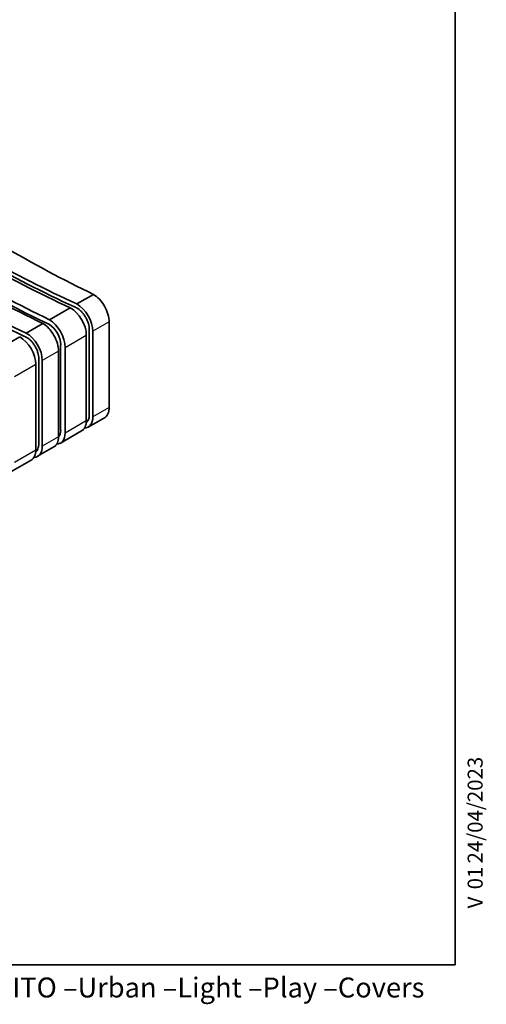
# Model space of a CAD drawing. Units: millimetres. Extents: x 226 to 5828, y 93 to 4039.
# Drawn here: x 4894 to 5828, y 93 to 2066 of the extents above; entities that cross this region are included whole.
import ezdxf
from ezdxf.enums import TextEntityAlignment as Align

# ---------------------------------------------------------------- set-up
doc = ezdxf.new("R2010")
doc.units = ezdxf.units.MM
doc.header["$LTSCALE"] = 20
for name, color, linetype in [('Default', 7, 'Continuous'), ('DV1_0', 7, 'Continuous'), ('Predeterminado', 7, 'Continuous')]:
    doc.layers.add(name, color=color, linetype=linetype)
doc.styles.add('SEACAD_Solid_Edge_ANSI', font='seans.ttf')

# ---------------------------------------------------------------- blocks, each defined once
blk = doc.blocks.new('SE')
at = {"layer": 'DV1_0', "color": 7, "lineweight": 35}
for p, q in [((5041.9, 1515.6), (5008.6, 1496.4)), ((4953.9, 1464.8), (4995.6, 1488.8)), ((5073.3, 1460.3), (5073.3, 1288.8)), ((4940.8, 1457.2), (4907.5, 1438)), ((5033.7, 1274), (5033.7, 1445.5)), ((5040.8, 1441.5), (5040.8, 1270)), ((4852.7, 1406.4), (4894.4, 1430.4)), ((5027.7, 1433.9), (5027.7, 1262.5)), ((4972.2, 1401.9), (4972.2, 1230.4)), ((4976.4, 1243.2), (4976.4, 1414.7)), ((4985.3, 1409.4), (4985.3, 1238)), ((4932.5, 1215.7), (4932.5, 1387.1)), ((4939.7, 1383.1), (4939.7, 1211.6)), ((4926.6, 1375.5), (4926.6, 1204.1)), ((5031.4, 1249.4), (5064.1, 1268.3)), ((4976.1, 1217.4), (5018.3, 1241.8)), ((4930.3, 1191), (4963, 1209.9)), ((4875, 1159), (4917.2, 1183.4))]:
    blk.add_line(p, q, dxfattribs=at)
at = {"layer": 'DV1_0', "color": 7, "lineweight": 25}
for p, q in [((5073.3, 1460.3), (5040.8, 1441.5)), ((4985.3, 1409.4), (5027.7, 1433.9)), ((4972.2, 1401.9), (4939.7, 1383.1)), ((4884.2, 1351.1), (4926.6, 1375.5)), ((5073.3, 1288.8), (5040.8, 1270)), ((4985.3, 1238), (5027.7, 1262.5)), ((4972.2, 1230.4), (4939.7, 1211.6)), ((4884.2, 1179.6), (4926.6, 1204.1))]:
    blk.add_line(p, q, dxfattribs=at)
at = {"layer": 'DV1_0', "color": 7, "lineweight": 35}
for centre in [(6114.1, 3881.3), (6013, 3822.9)]:
    blk.add_arc(centre, 2636.1, 236.0409, 245.0914, dxfattribs=at)
for centre, major_axis, ratio, start_param, end_param in [((4860.2, 3877.1), (1362.9, -2415.1), 0.570688, -0.87369, -0.685891), ((4809.6, 3847.9), (1410.6, -2387.5), 0.583937, -0.885168, -0.697369), ((4822.7, 3855.5), (1410.6, -2387.5), 0.583937, -0.885168, -0.697369), ((4772.1, 3826.3), (1362.9, -2415.1), 0.570688, -0.87369, -0.685891), ((4759, 3818.7), (1362.9, -2415.1), 0.570688, -0.87369, -0.685891), ((4771.7, 3826.2), (1368.4, -2425.2), 0.570687, -0.873413, -0.686039), ((4721.6, 3797.1), (1410.6, -2387.5), 0.583937, -0.885168, -0.697369), ((5041.9, 1478.8), (22.1, -39.2), 0.570688, 0.791005, 2.361802), ((4995.6, 1452.1), (-22.9, 38.7), 0.583937, 3.92112, 5.491916), ((5008.6, 1459.6), (22.9, -38.7), 0.583937, 0.779528, 2.350324), ((4953.9, 1428), (-22.1, 39.2), 0.570688, 3.932598, 5.503394), ((4940.8, 1420.5), (22.1, -39.2), 0.570688, 0.791005, 2.361802), ((4953.4, 1428.3), (16.2, -28.7), 0.570687, 0.791135, 2.346183), ((4894.4, 1393.7), (-22.9, 38.7), 0.583937, 3.92112, 5.491916), ((4907.5, 1401.3), (22.9, -38.7), 0.583937, 0.779528, 2.350324), ((5041.9, 1307.4), (-22.1, 39.2), 0.570688, 3.1472, 3.932598), ((5008.6, 1288.2), (-22.9, 38.7), 0.583937, 2.844273, 3.92112), ((4953.4, 1256.8), (-16.2, 28.7), 0.570687, 3.318398, 3.932728), ((4995.6, 1280.6), (-22.9, 38.7), 0.583937, 3.135722, 3.92112), ((4940.8, 1249), (-22.1, 39.2), 0.570688, 3.1472, 3.932598), ((4953.9, 1256.5), (-22.1, 39.2), 0.570688, 2.848648, 3.932598), ((4960.5, 1260.9), (-16.2, 28.7), 0.570687, -3.389432, -3.36135), ((4894.4, 1222.2), (-22.9, 38.7), 0.583937, 3.135722, 3.92112), ((4907.5, 1229.8), (-22.9, 38.7), 0.583937, 2.844273, 3.92112)]:
    blk.add_ellipse(centre, major_axis=major_axis, ratio=ratio, start_param=start_param, end_param=end_param, dxfattribs=at)
for points, knots in [([(5033.7, 1445.5), (5033.7, 1447.2), (5033.5, 1449), (5033, 1452.9), (5032.5, 1454.9), (5031.3, 1459.1), (5030.5, 1461.3), (5028.7, 1465.6), (5027.6, 1467.8), (5025.1, 1471.9), (5023.8, 1474), (5020.9, 1477.7), (5019.4, 1479.4), (5016.3, 1482.6), (5014.7, 1484), (5009.9, 1487.8), (5006.6, 1489.5), (5003.8, 1490.4)], [0, 0, 0, 0, 0.109287, 0.109287, 0.218573, 0.218573, 0.32786, 0.32786, 0.437146, 0.437146, 0.546433, 0.546433, 0.65572, 0.65572, 0.765006, 0.765006, 1, 1, 1, 1]), ([(4932.5, 1387.1), (4932.5, 1388.8), (4932.4, 1390.6), (4931.8, 1394.5), (4931.4, 1396.5), (4930.2, 1400.7), (4929.4, 1402.9), (4927.5, 1407.2), (4926.4, 1409.4), (4924, 1413.6), (4922.6, 1415.6), (4919.8, 1419.3), (4918.3, 1421.1), (4915.2, 1424.2), (4913.6, 1425.6), (4908.7, 1429.4), (4905.5, 1431.1), (4902.7, 1432)], [0, 0, 0, 0, 0.109287, 0.109287, 0.218573, 0.218573, 0.32786, 0.32786, 0.437146, 0.437146, 0.546433, 0.546433, 0.65572, 0.65572, 0.765006, 0.765006, 1, 1, 1, 1]), ([(5027.4, 1258.7), (5028.2, 1259.3), (5028.9, 1260), (5030.5, 1261.8), (5031.3, 1263.1), (5032.5, 1265.9), (5033, 1267.5), (5033.5, 1270.7), (5033.7, 1272.4), (5033.7, 1274)], [0.596933, 0.596933, 0.596933, 0.596933, 0.6721401, 0.6721401, 0.7814268, 0.7814268, 0.8907134, 0.8907134, 1, 1, 1, 1]), ([(5027.6, 1260.4), (5028.2, 1260.5), (5028.8, 1260.6), (5029.4, 1260.7), (5029.5, 1260.7), (5029.7, 1260.7)], [0.41052621, 0.41052621, 0.41052621, 0.41052621, 0.45356691, 0.45356691, 0.46216467, 0.46216467, 0.46216467, 0.46216467]), ([(4926.3, 1200.3), (4927.1, 1200.9), (4927.8, 1201.6), (4929.4, 1203.4), (4930.2, 1204.7), (4931.4, 1207.6), (4931.8, 1209.1), (4932.4, 1212.3), (4932.5, 1214), (4932.5, 1215.7)], [0.596933, 0.596933, 0.596933, 0.596933, 0.6721401, 0.6721401, 0.7814268, 0.7814268, 0.8907134, 0.8907134, 1, 1, 1, 1]), ([(4926.5, 1202.1), (4927.1, 1202.1), (4927.6, 1202.2), (4928.3, 1202.3), (4928.4, 1202.3), (4928.5, 1202.3)], [0.41052621, 0.41052621, 0.41052621, 0.41052621, 0.45356691, 0.45356691, 0.46216467, 0.46216467, 0.46216467, 0.46216467])]:
    blk.add_open_spline(points, degree=3, knots=knots, dxfattribs=at)
blk = doc.blocks.new('SEANNOT_GROUP')
at = {"layer": 'Predeterminado', "color": 7, "lineweight": 5, "style": 'SEACAD_Solid_Edge_ANSI'}
for s, p in [('24/04/2023', (5791, 375.1)), ('01', (5791, 323.3)), ('V ', (5791, 285.1))]:
    blk.add_text(s, height=30, rotation=90, dxfattribs=at).set_placement(p, align=Align.TOP_LEFT)

msp = doc.modelspace()

# ---------------------------------------------------------------- linework, layer by layer
at = {"layer": 'Predeterminado', "color": 7, "lineweight": 35}
for p in [(5765.8, 4039), (225.8, 171.9)]:
    msp.add_line(p, (5765.8, 171.9), dxfattribs=at)

# ---------------------------------------------------------------- block references
at = {"layer": 'Default'}
msp.add_blockref('SE', (0, 0), dxfattribs=at)
at = {"layer": 'Predeterminado'}
msp.add_blockref('SEANNOT_GROUP', (0, 0), dxfattribs=at)

# ---------------------------------------------------------------- texts
at = {"layer": 'Predeterminado', "insert": (4772.1, 146.6), "char_height": 40, "width": 995.86, "attachment_point": 1}
msp.add_mtext('{\\fSolid Edge ANSI|b0||i0||c0|p34;\\C7;\\H40.;\\W1.;BENITO –Urban –Light –Play –Covers}', dxfattribs=at)

doc.saveas('drawing.dxf')
